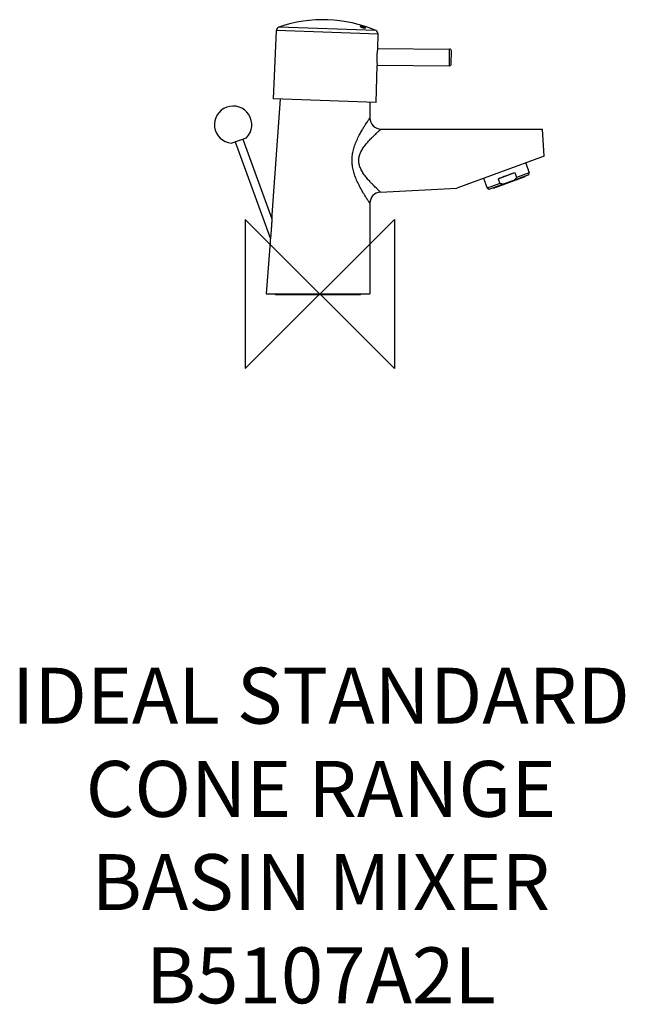
# Model space of a CAD drawing. Units: millimetres. Extents: x -161 to 163, y -381 to 148.
import ezdxf

# ---------------------------------------------------------------- set-up
doc = ezdxf.new("R2010")
doc.units = ezdxf.units.MM
doc.header["$LTSCALE"] = 54.820741
for name, color, linetype in [('DETAIL', 2, 'CONTINUOUS'), ('ORIGIN', 6, 'CONTINUOUS'), ('Text', 7, 'CONTINUOUS')]:
    doc.layers.add(name, color=color, linetype=linetype)
doc.styles.add('Fastrack', font='simplex.shx')

# ---------------------------------------------------------------- blocks, each defined once
blk = doc.blocks.new('ORIGIN')
at = {"layer": 'ORIGIN'}
blk.add_lwpolyline([(-20, 20), (-20, -20), (20, 20), (20, -20)], close=True, dxfattribs=at)

msp = doc.modelspace()

# ---------------------------------------------------------------- linework, layer by layer
at = {"layer": 'DETAIL'}
for p, q in [((29.45, 141.74), (-22.53, 143.55)), ((21.13, 144.04), (21.15, 144.03)), ((21.19, 144), (21.39, 143.63)), ((21.19, 144), (21.39, 143.63)), ((21.2, 144), (21.2, 144.03)), ((21.2, 144.03), (21.2, 144.03)), ((21.2, 144), (21.4, 143.63)), ((21.2, 144), (21.4, 143.63)), ((23.76, 143.2), (23.39, 143.01)), ((23.76, 143.2), (23.39, 143.01)), ((23.76, 143.19), (23.39, 143)), ((23.77, 143.19), (23.39, 143)), ((23.78, 143.22), (23.76, 143.2)), ((23.78, 143.22), (23.78, 143.22)), ((23.79, 143.27), (23.8, 143.26)), ((-25.47, 105.13), (-23.87, 141.75)), ((30.66, 139.85), (-23.87, 141.75)), ((30.46, 132.3), (30.66, 139.85)), ((30.44, 132.2), (68.96, 131.86)), ((68.88, 122.86), (68.96, 131.86)), ((69.89, 123.85), (69.95, 130.85)), ((29.7, 103.2), (30.22, 123.1)), ((30.21, 123.2), (68.88, 122.86)), ((-21.79, 105), (-26.23, 42.86)), ((29.7, 103.2), (-25.47, 105.13)), ((26.25, 103.32), (26.25, 94.9)), ((32.25, 88.9), (118.75, 88.9)), ((119.65, 74.3), (118.75, 88.9)), ((-48.06, 81.32), (-39.86, 84.3)), ((-46.03, 82.05), (-27.07, 29.97)), ((-41.89, 83.56), (-26.3, 40.72)), ((119.65, 74.3), (72.79, 57.25)), ((109.77, 70.71), (111.68, 65.44)), ((111.48, 64.31), (90.01, 56.49)), ((94.96, 62.28), (103.97, 65.56)), ((103.97, 65.56), (104.91, 62.98)), ((111.68, 65.44), (104.91, 62.98)), ((109.21, 63.48), (109.27, 63.29)), ((111.48, 64.31), (111.68, 65.44)), ((87.22, 62.5), (89.13, 57.23)), ((95.9, 59.7), (89.13, 57.23)), ((109.27, 63.29), (92.36, 57.13)), ((94.96, 62.28), (95.9, 59.7)), ((31.93, 55.1), (72.79, 57.25)), ((90.01, 56.49), (89.13, 57.23)), ((92.29, 57.32), (92.36, 57.13)), ((26.25, 49.11), (26.25, 0.5)), ((-26.23, 42.86), (-26.23, 42.75)), ((-27.27, 28.19), (-29.25, 0.5)), ((-27.26, 28.29), (-27.27, 28.19)), ((-29.25, 0.5), (26.25, 0.5)), ((-24.25, 0), (-24.25, 0.5)), ((21.25, 0), (-24.25, 0)), ((21.25, 0), (21.25, 0.5))]:
    msp.add_line(p, q, dxfattribs=at)
for centre, radius, start, end in [((-21.87, 141.67), 2, 109.3303, 177.5), ((1.14, 76.08), 71.5, 66.6697, 109.3303), ((23.97, 148.32), 5.14, 236.6224, 237.1456), ((22.82, 146.53), 3, 237.1821, 237.4899), ((21.16, 142.8), 1.27, 87.1521, 87.9963), ((21.21, 144.33), 0.265, 266.8539, 267.9723), ((21.33, 139.93), 4.21, 56.3951, 88.8344), ((21.33, 139.93), 4.21, 56.3951, 88.8344), ((21.33, 139.93), 4.2, 56.3951, 88.8344), ((21.33, 139.93), 4.2, 56.3951, 88.8344), ((21.33, 139.93), 4.2, 56.3951, 88.8344), ((20.83, 140.22), 3.97, 79.917, 81.1442), ((22.76, 141.72), 1.94, 62.5229, 64.2862), ((22.96, 142.1), 1.51, 61.1644, 62.4953), ((23.35, 142.97), 0.553, 51.2463, 51.4563), ((23.82, 144.47), 1.29, 266.3234, 267.0084), ((23.82, 144.4), 1.21, 267.0058, 267.9944), ((25.95, 146.84), 4.09, 239.028, 239.2861), ((28.66, 139.9), 2, 358.5, 66.6697), ((59.37, 126.67), 29.45, 168.9805, 169.1783), ((68.95, 130.86), 1, 359.5, 89.5), ((59.14, 127.19), 29.2, 187.8486, 188.0469), ((68.89, 123.86), 1, 269.5, 359.5), ((-47.04, 91.26), 10, 315.8419, 264.1581), ((32.25, 94.9), 6, 179.9978, 270), ((117.87, 74.7), 1.79, 346.5202, 352.6366), ((32.25, 49.11), 6, 93, 180.0028)]:
    msp.add_arc(centre, radius, start, end, dxfattribs=at)
at = {"layer": 'DETAIL', "extrusion": (0, 0, -1)}
msp.add_ellipse((99.99, 62.47), major_axis=(-11.28, -4.1), ratio=0.139882, start_param=1.159658, end_param=1.981934, dxfattribs=at)
at = {"layer": 'DETAIL'}
for points, start_tangent, end_tangent in [([(21.08, 144.13), (21.07, 144.11), (21.13, 144.04)], (-0.476251, -0.879309), (0.834668, -0.550753)), ([(21.23, 144.16), (21.11, 144.15), (21.08, 144.13)], (-0.999391, 0.0349), (-0.476251, -0.879309)), ([(21.2, 144.07), (21.12, 144.08)], (-0.998518, 0.054423), (-0.999981, -0.006145)), ([(21.19, 144.03), (21.19, 143.97), (21.21, 143.91), (21.25, 143.87), (21.3, 143.83), (21.37, 143.78), (21.47, 143.73), (21.61, 143.67), (21.79, 143.59), (22.03, 143.5), (22.3, 143.4), (22.59, 143.32), (22.86, 143.24), (23.09, 143.19), (23.27, 143.15), (23.41, 143.13), (23.51, 143.12), (23.59, 143.11), (23.65, 143.12), (23.7, 143.13), (23.75, 143.17), (23.79, 143.22)], (-0.298796, -0.954317), (0.298796, 0.954317)), ([(23.79, 143.22), (23.79, 143.29), (23.77, 143.34), (23.73, 143.39), (23.68, 143.43), (23.6, 143.47), (23.51, 143.53), (23.37, 143.59), (23.19, 143.67), (22.95, 143.76), (22.67, 143.85), (22.39, 143.94), (22.12, 144.01), (21.89, 144.07), (21.71, 144.11), (21.57, 144.13), (21.47, 144.14), (21.39, 144.14), (21.33, 144.14), (21.28, 144.12), (21.23, 144.09), (21.19, 144.03)], (0.298796, 0.954317), (-0.298796, -0.954317)), ([(21.19, 144.02), (21.22, 144.08), (21.27, 144.12), (21.33, 144.13), (21.39, 144.14), (21.47, 144.13), (21.59, 144.12), (21.73, 144.1), (21.93, 144.06), (22.17, 144), (22.45, 143.92), (22.74, 143.83), (23.01, 143.73), (23.23, 143.65), (23.4, 143.57), (23.52, 143.51), (23.62, 143.46), (23.68, 143.42), (23.73, 143.38), (23.77, 143.34), (23.79, 143.28)], (0.216374, 0.976311), (0.177182, -0.984178)), ([(23.78, 143.21), (23.78, 143.24), (23.74, 143.28), (23.68, 143.32), (23.59, 143.38), (23.47, 143.43), (23.34, 143.49), (23.18, 143.56), (23.01, 143.62), (22.83, 143.69), (22.63, 143.75), (22.44, 143.81), (22.25, 143.87), (22.06, 143.92), (21.88, 143.97), (21.72, 144), (21.57, 144.03), (21.44, 144.05), (21.34, 144.06), (21.26, 144.06), (21.21, 144.05), (21.19, 144.03)], (0.298796, 0.954317), (-0.298796, -0.954317)), ([(23.78, 143.22), (23.76, 143.25), (23.71, 143.29), (23.64, 143.34), (23.54, 143.4), (23.41, 143.46), (23.27, 143.52), (23.1, 143.58), (22.93, 143.65), (22.74, 143.71), (22.55, 143.78), (22.35, 143.84), (22.16, 143.89), (21.98, 143.94), (21.81, 143.98), (21.65, 144.01), (21.51, 144.03), (21.39, 144.05), (21.3, 144.05), (21.23, 144.05), (21.2, 144.03), (21.19, 144.01)], (-0.177182, 0.984178), (0.177182, -0.984178)), ([(21.2, 144.03), (21.2, 143.96), (21.22, 143.91), (21.26, 143.87), (21.32, 143.83), (21.4, 143.78), (21.51, 143.72), (21.67, 143.65), (21.88, 143.57), (22.14, 143.47), (22.43, 143.37), (22.72, 143.29), (22.99, 143.22), (23.2, 143.17), (23.36, 143.14), (23.48, 143.13), (23.57, 143.12), (23.63, 143.13), (23.69, 143.14), (23.74, 143.17), (23.78, 143.22)], (-0.298796, -0.954317), (0.298796, 0.954317)), ([(23.78, 143.21), (23.76, 143.19), (23.71, 143.18), (23.63, 143.18), (23.53, 143.19), (23.4, 143.21), (23.25, 143.24), (23.09, 143.27), (22.91, 143.32), (22.72, 143.37), (22.53, 143.42), (22.34, 143.48), (22.15, 143.55), (21.96, 143.61), (21.79, 143.68), (21.64, 143.74), (21.5, 143.8), (21.38, 143.86), (21.29, 143.91), (21.23, 143.96), (21.2, 144), (21.19, 144.03)], (-0.298796, -0.954317), (0.298796, 0.954317)), ([(23.78, 143.22), (23.77, 143.2), (23.74, 143.18), (23.67, 143.18), (23.58, 143.18), (23.46, 143.19), (23.32, 143.22), (23.16, 143.25), (22.99, 143.29), (22.81, 143.34), (22.62, 143.39), (22.42, 143.45), (22.23, 143.52), (22.04, 143.58), (21.87, 143.65), (21.7, 143.71), (21.56, 143.77), (21.43, 143.83), (21.33, 143.89), (21.25, 143.93), (21.21, 143.98), (21.19, 144.01)], (0.177182, -0.984178), (-0.177182, 0.984178)), ([(21.42, 144.13), (21.41, 144.13), (21.36, 144.13), (21.32, 144.12), (21.28, 144.11), (21.25, 144.1), (21.22, 144.07), (21.2, 144.03)], (-0.999795, 0.020263), (-0.298796, -0.954317)), ([(23.78, 143.22), (23.78, 143.29), (23.75, 143.34), (23.71, 143.39), (23.66, 143.43), (23.58, 143.48), (23.46, 143.53), (23.31, 143.61), (23.1, 143.69), (22.83, 143.79), (22.55, 143.88), (22.25, 143.97), (21.99, 144.04), (21.78, 144.08), (21.62, 144.11), (21.5, 144.13), (21.41, 144.13), (21.34, 144.13), (21.29, 144.12), (21.24, 144.09), (21.2, 144.03)], (0.298796, 0.954317), (-0.298796, -0.954317)), ([(21.2, 144.02), (21.23, 144.08), (21.29, 144.11), (21.34, 144.12), (21.41, 144.13), (21.51, 144.12), (21.64, 144.1), (21.81, 144.07), (22.03, 144.02), (22.31, 143.95), (22.6, 143.86), (22.89, 143.76), (23.15, 143.67), (23.34, 143.59), (23.49, 143.52), (23.59, 143.46), (23.67, 143.42), (23.72, 143.38), (23.76, 143.33), (23.78, 143.28)], (0.25146, 0.967868), (0.177182, -0.984178)), ([(23.78, 143.22), (23.77, 143.25), (23.73, 143.29), (23.67, 143.33), (23.58, 143.38), (23.47, 143.44), (23.33, 143.5), (23.18, 143.56), (23.01, 143.63), (22.82, 143.69), (22.63, 143.76), (22.44, 143.82), (22.25, 143.87), (22.06, 143.92), (21.89, 143.97), (21.72, 144), (21.58, 144.03), (21.45, 144.05), (21.35, 144.06), (21.27, 144.06), (21.22, 144.05), (21.2, 144.03)], (0.298796, 0.954317), (-0.298796, -0.954317)), ([(23.77, 143.23), (23.76, 143.26), (23.71, 143.3), (23.63, 143.35), (23.53, 143.4), (23.41, 143.46), (23.26, 143.52), (23.1, 143.59), (22.92, 143.65), (22.74, 143.72), (22.55, 143.78), (22.36, 143.84), (22.17, 143.89), (21.98, 143.94), (21.81, 143.98), (21.66, 144.01), (21.52, 144.04), (21.4, 144.05), (21.31, 144.05), (21.24, 144.05), (21.21, 144.03), (21.2, 144.01)], (-0.177182, 0.984178), (0.177182, -0.984178)), ([(23.78, 143.22), (23.75, 143.2), (23.7, 143.19), (23.63, 143.19), (23.52, 143.2), (23.4, 143.22), (23.25, 143.24), (23.09, 143.28), (22.91, 143.32), (22.72, 143.37), (22.53, 143.43), (22.34, 143.49), (22.15, 143.55), (21.97, 143.62), (21.8, 143.68), (21.64, 143.75), (21.51, 143.81), (21.39, 143.86), (21.3, 143.92), (21.24, 143.96), (21.21, 144), (21.2, 144.03)], (-0.298796, -0.954317), (0.298796, 0.954317)), ([(23.77, 143.23), (23.77, 143.2), (23.73, 143.19), (23.66, 143.18), (23.57, 143.19), (23.45, 143.2), (23.32, 143.23), (23.16, 143.26), (22.99, 143.3), (22.81, 143.35), (22.62, 143.4), (22.42, 143.46), (22.23, 143.52), (22.05, 143.58), (21.87, 143.65), (21.71, 143.71), (21.56, 143.78), (21.44, 143.83), (21.34, 143.89), (21.26, 143.94), (21.22, 143.98), (21.2, 144.01)], (0.177182, -0.984178), (-0.177182, 0.984178)), ([(21.2, 144), (21.28, 143.95)], (0.843354, -0.537358), (0.871908, -0.48967)), ([(21.44, 144.14), (21.23, 144.16)], (-0.988116, 0.153707), (-0.999391, 0.0349)), ([(21.28, 143.95), (21.51, 143.84), (21.81, 143.71), (22.17, 143.59), (22.55, 143.46), (22.92, 143.35), (23.27, 143.27), (23.56, 143.21), (23.74, 143.19)], (0.871908, -0.48967), (0.997945, -0.064072)), ([(23.74, 143.34), (23.74, 143.37), (23.72, 143.4), (23.67, 143.43), (23.6, 143.47), (23.52, 143.52), (23.42, 143.57), (23.3, 143.62), (23.17, 143.67), (23.03, 143.72), (22.88, 143.78), (22.73, 143.83), (22.57, 143.88), (22.41, 143.93), (22.25, 143.98), (22.1, 144.02), (21.95, 144.05), (21.81, 144.08), (21.69, 144.11), (21.58, 144.13), (21.48, 144.14), (21.41, 144.14), (21.35, 144.14), (21.31, 144.13), (21.29, 144.11)], (0.298796, 0.954317), (-0.298796, -0.954317)), ([(23.74, 143.35), (23.73, 143.38), (23.69, 143.41), (23.64, 143.45), (23.56, 143.49), (23.47, 143.54), (23.36, 143.59), (23.24, 143.64), (23.1, 143.69), (22.96, 143.75), (22.8, 143.8), (22.65, 143.85), (22.49, 143.9), (22.33, 143.95), (22.17, 143.99), (22.02, 144.03), (21.88, 144.07), (21.75, 144.09), (21.63, 144.11), (21.53, 144.13), (21.44, 144.14), (21.37, 144.14), (21.33, 144.13), (21.3, 144.12), (21.29, 144.09)], (-0.177182, 0.984178), (0.177182, -0.984178)), ([(21.42, 144.13), (21.36, 144.13), (21.32, 144.12), (21.29, 144.1)], (-0.999892, 0.014687), (-0.298796, -0.954317)), ([(23.74, 143.34), (23.73, 143.36), (23.7, 143.4), (23.64, 143.44), (23.55, 143.49), (23.45, 143.54), (23.32, 143.6), (23.17, 143.66), (23.01, 143.72), (22.84, 143.78), (22.66, 143.84), (22.47, 143.9), (22.29, 143.95), (22.12, 144), (21.95, 144.04), (21.79, 144.08), (21.65, 144.1), (21.53, 144.12), (21.44, 144.13), (21.36, 144.13), (21.32, 144.12), (21.29, 144.1)], (0.298796, 0.954317), (-0.298796, -0.954317)), ([(23.74, 143.34), (23.72, 143.37), (23.67, 143.41), (23.6, 143.46), (23.51, 143.51), (23.39, 143.56), (23.25, 143.62), (23.1, 143.68), (22.93, 143.75), (22.76, 143.81), (22.57, 143.87), (22.39, 143.92), (22.21, 143.97), (22.04, 144.02), (21.88, 144.06), (21.73, 144.09), (21.6, 144.11), (21.49, 144.12), (21.4, 144.13), (21.34, 144.12), (21.3, 144.11), (21.29, 144.09)], (-0.177182, 0.984178), (0.177182, -0.984178)), ([(23.74, 143.34), (23.73, 143.33), (23.69, 143.32), (23.63, 143.31), (23.56, 143.32), (23.46, 143.33), (23.35, 143.35), (23.23, 143.37), (23.09, 143.4), (22.94, 143.44), (22.79, 143.48), (22.63, 143.52), (22.47, 143.57), (22.31, 143.62), (22.16, 143.68), (22.01, 143.73), (21.86, 143.78), (21.74, 143.84), (21.62, 143.89), (21.52, 143.94), (21.43, 143.98), (21.37, 144.02), (21.32, 144.06), (21.3, 144.09), (21.29, 144.11)], (-0.298796, -0.954317), (0.298796, 0.954317)), ([(23.74, 143.34), (23.72, 143.32), (23.67, 143.31), (23.6, 143.31), (23.5, 143.31), (23.38, 143.33), (23.24, 143.36), (23.09, 143.39), (22.92, 143.43), (22.74, 143.48), (22.56, 143.53), (22.38, 143.59), (22.2, 143.65), (22.03, 143.71), (21.86, 143.77), (21.72, 143.83), (21.59, 143.89), (21.48, 143.95), (21.39, 143.99), (21.33, 144.04), (21.3, 144.07), (21.29, 144.1)], (-0.298796, -0.954317), (0.298796, 0.954317)), ([(23.74, 143.34), (23.72, 143.32), (23.67, 143.31), (23.6, 143.31), (23.5, 143.31), (23.38, 143.33), (23.24, 143.36), (23.09, 143.39), (22.92, 143.43), (22.74, 143.48), (22.56, 143.53), (22.38, 143.59), (22.2, 143.65), (22.03, 143.71), (21.86, 143.77), (21.72, 143.83), (21.59, 143.89), (21.48, 143.95), (21.39, 143.99), (21.33, 144.04), (21.3, 144.07), (21.29, 144.1)], (-0.298796, -0.954317), (0.298796, 0.954317)), ([(23.74, 143.34), (23.73, 143.32), (23.69, 143.31), (23.63, 143.3), (23.54, 143.3), (23.43, 143.32), (23.3, 143.34), (23.16, 143.37), (22.99, 143.41), (22.82, 143.45), (22.64, 143.51), (22.46, 143.56), (22.28, 143.62), (22.1, 143.68), (21.93, 143.74), (21.78, 143.8), (21.64, 143.86), (21.52, 143.92), (21.43, 143.97), (21.36, 144.02), (21.31, 144.05), (21.29, 144.09)], (0.177182, -0.984178), (-0.177182, 0.984178)), ([(23.74, 143.35), (23.74, 143.33), (23.71, 143.32), (23.66, 143.31), (23.6, 143.31), (23.51, 143.32), (23.41, 143.33), (23.29, 143.35), (23.16, 143.38), (23.02, 143.41), (22.87, 143.45), (22.71, 143.49), (22.55, 143.54), (22.39, 143.59), (22.23, 143.64), (22.08, 143.7), (21.93, 143.75), (21.8, 143.81), (21.67, 143.86), (21.57, 143.91), (21.47, 143.95), (21.4, 144), (21.34, 144.04), (21.31, 144.07), (21.29, 144.09)], (0.177182, -0.984178), (-0.177182, 0.984178)), ([(23.4, 143.02), (23.39, 143.05), (23.35, 143.08), (23.28, 143.12), (23.2, 143.17), (23.09, 143.22), (22.97, 143.27), (22.83, 143.32), (22.68, 143.38), (22.53, 143.43), (22.37, 143.48), (22.21, 143.52), (22.06, 143.56), (21.91, 143.6), (21.78, 143.63), (21.66, 143.65), (21.56, 143.66), (21.48, 143.67), (21.43, 143.67), (21.39, 143.65), (21.39, 143.63)], (-0.177182, 0.984178), (0.177182, -0.984178)), ([(23.41, 143.02), (23.4, 143.04), (23.37, 143.07), (23.31, 143.11), (23.24, 143.15), (23.14, 143.2), (23.02, 143.25), (22.89, 143.3), (22.75, 143.36), (22.59, 143.41), (22.44, 143.46), (22.28, 143.51), (22.12, 143.55), (21.97, 143.59), (21.84, 143.62), (21.71, 143.65), (21.6, 143.66), (21.52, 143.67), (21.45, 143.67), (21.41, 143.66), (21.39, 143.65)], (0.298796, 0.954317), (-0.298796, -0.954317)), ([(23.4, 143.03), (23.38, 143.06), (23.34, 143.09), (23.28, 143.13), (23.19, 143.18), (23.09, 143.22), (22.96, 143.28), (22.83, 143.33), (22.68, 143.38), (22.53, 143.43), (22.37, 143.48), (22.21, 143.53), (22.06, 143.57), (21.92, 143.61), (21.79, 143.63), (21.67, 143.66), (21.57, 143.67), (21.49, 143.67), (21.44, 143.67), (21.4, 143.66), (21.39, 143.64)], (-0.177182, 0.984178), (0.177182, -0.984178)), ([(23.4, 143.03), (23.38, 143.01), (23.34, 143), (23.27, 143), (23.19, 143.01), (23.08, 143.03), (22.95, 143.05), (22.82, 143.08), (22.67, 143.12), (22.52, 143.16), (22.36, 143.21), (22.2, 143.26), (22.05, 143.31), (21.91, 143.37), (21.78, 143.42), (21.66, 143.47), (21.56, 143.52), (21.49, 143.56), (21.43, 143.6), (21.4, 143.63), (21.4, 143.65)], (-0.298796, -0.954317), (0.298796, 0.954317)), ([(23.41, 143.02), (23.39, 143), (23.34, 142.99), (23.28, 142.99), (23.19, 143), (23.08, 143.02), (22.96, 143.04), (22.82, 143.07), (22.67, 143.11), (22.51, 143.16), (22.36, 143.2), (22.2, 143.25), (22.05, 143.31), (21.9, 143.36), (21.77, 143.41), (21.65, 143.46), (21.56, 143.51), (21.48, 143.56), (21.42, 143.59), (21.39, 143.62), (21.39, 143.65)], (-0.298796, -0.954317), (0.298796, 0.954317)), ([(23.4, 143.03), (23.39, 143.01), (23.36, 143), (23.3, 143), (23.22, 143), (23.12, 143.01), (23.01, 143.04), (22.88, 143.06), (22.73, 143.1), (22.58, 143.14), (22.42, 143.19), (22.27, 143.24), (22.11, 143.29), (21.97, 143.34), (21.83, 143.39), (21.71, 143.45), (21.6, 143.49), (21.52, 143.54), (21.45, 143.58), (21.41, 143.61), (21.39, 143.64)], (0.177182, -0.984178), (-0.177182, 0.984178)), ([(23.4, 143.02), (23.4, 143), (23.36, 142.99), (23.31, 142.99), (23.23, 142.99), (23.13, 143.01), (23.01, 143.03), (22.88, 143.06), (22.73, 143.09), (22.58, 143.13), (22.42, 143.18), (22.26, 143.23), (22.11, 143.28), (21.96, 143.33), (21.82, 143.39), (21.7, 143.44), (21.59, 143.49), (21.51, 143.53), (21.44, 143.57), (21.4, 143.61), (21.39, 143.63)], (0.177182, -0.984178), (-0.177182, 0.984178)), ([(23.4, 143.03), (23.39, 143.05), (23.36, 143.08), (23.31, 143.12), (23.23, 143.16), (23.14, 143.21), (23.02, 143.26), (22.89, 143.31), (22.75, 143.36), (22.59, 143.42), (22.44, 143.47), (22.28, 143.51), (22.13, 143.56), (21.98, 143.6), (21.84, 143.63), (21.72, 143.65), (21.61, 143.67), (21.52, 143.68), (21.46, 143.68), (21.41, 143.67), (21.4, 143.65)], (0.298796, 0.954317), (-0.298796, -0.954317)), ([(23.75, 143.35), (23.73, 143.38), (23.69, 143.41), (23.66, 143.43)], (-0.599903, 0.800073), (-0.833048, 0.5532)), ([(23.7, 143.4), (23.66, 143.43)], (-0.782122, 0.623125), (-0.82976, 0.55812)), ([(23.84, 143.33), (23.69, 143.42)], (-0.857449, 0.514568), (-0.875828, 0.482624)), ([(23.74, 143.34), (23.73, 143.36), (23.7, 143.4)], (0.298796, 0.954317), (-0.779819, 0.626005)), ([(23.76, 143.2), (23.75, 143.2), (23.73, 143.19)], (-0.883478, -0.468473), (-0.980548, -0.196278)), ([(23.78, 143.22), (23.78, 143.27), (23.77, 143.31), (23.75, 143.34), (23.75, 143.35)], (0.298796, 0.954317), (-0.599903, 0.800073)), ([(23.78, 143.28), (23.78, 143.26), (23.78, 143.24), (23.77, 143.21)], (0.177182, -0.984178), (-0.345407, -0.938453)), ([(23.79, 143.28), (23.79, 143.26), (23.79, 143.23), (23.78, 143.21)], (0.177182, -0.984178), (-0.379044, -0.925379)), ([(23.78, 143.19), (23.91, 143.2)], (0.999391, -0.034899), (0.797552, 0.60325)), ([(23.8, 143.26), (23.88, 143.2)], (0.910756, -0.412944), (0.529583, -0.848258)), ([(23.93, 143.23), (23.93, 143.25), (23.86, 143.32), (23.86, 143.32)], (0.440854, 0.897579), (-0.859757, 0.510704)), ([(23.91, 143.2), (23.93, 143.23)], (0.797552, 0.60325), (0.440854, 0.897579)), ([(30.44, 132.2), (30.4, 131.95), (30.32, 131.53), (30.23, 130.96), (30.14, 130.28), (30.06, 129.49), (29.99, 128.62), (29.95, 127.72), (29.94, 126.82), (29.96, 125.95), (30.01, 125.15), (30.06, 124.45), (30.12, 123.88), (30.17, 123.45), (30.21, 123.2)], (-0.187753, -0.982216), (0.136555, -0.990633)), ([(23.57, 53.26), (22.69, 54.71), (21.65, 56.52), (20.43, 58.81), (19.13, 61.58), (18.02, 64.48), (17.23, 67.32), (16.8, 69.99), (16.69, 72.51), (16.89, 75.06), (17.42, 77.75), (18.33, 80.64), (19.56, 83.57), (20.89, 86.24), (22.09, 88.37), (23.1, 90.07), (23.95, 91.42), (24.63, 92.48), (25.16, 93.29), (25.56, 93.89), (25.85, 94.31), (26.04, 94.6), (26.16, 94.78), (26.23, 94.87), (26.25, 94.9)], (-0.525248, 0.850949), (0.559755, 0.828658)), ([(31.93, 55.1), (31.91, 55.12), (31.85, 55.18), (31.72, 55.3), (31.52, 55.49), (31.23, 55.76), (30.82, 56.15), (30.27, 56.67), (29.56, 57.36), (28.67, 58.23), (27.6, 59.32), (26.34, 60.67), (24.86, 62.36), (23.27, 64.41), (21.91, 66.55), (20.94, 68.62), (20.42, 70.57), (20.29, 72.4), (20.55, 74.25), (21.22, 76.21), (22.35, 78.31), (23.89, 80.44), (25.55, 82.41), (27.04, 83.99), (28.31, 85.25), (29.37, 86.26), (30.22, 87.06), (30.89, 87.67), (31.39, 88.13), (31.75, 88.45), (31.99, 88.67), (32.14, 88.81), (32.22, 88.88), (32.25, 88.9)], (-0.733933, 0.679222), (0.746154, 0.665773)), ([(97.86, 59.35), (96.92, 59.47), (95.9, 59.7)], (-0.99616, 0.087556), (-0.967304, 0.253618)), ([(104.91, 62.98), (104.28, 62.16), (103.64, 61.45)], (-0.577976, -0.816054), (-0.706823, -0.707391)), ([(26.25, 49.11), (26.23, 49.14), (26.18, 49.22), (26.07, 49.37), (25.91, 49.62), (25.67, 49.98), (25.33, 50.49), (24.88, 51.19), (24.29, 52.1), (23.57, 53.26)], (-0.553364, 0.832939), (-0.525248, 0.850949)), ([(-26.23, 42.75), (-26.24, 42.47), (-26.25, 42.05), (-26.27, 41.51), (-26.29, 40.88), (-26.32, 40.17), (-26.36, 39.38), (-26.4, 38.53), (-26.45, 37.64), (-26.5, 36.71), (-26.57, 35.76), (-26.63, 34.8), (-26.71, 33.85), (-26.78, 32.92), (-26.86, 32.02), (-26.95, 31.17), (-27.03, 30.37), (-27.11, 29.65), (-27.17, 29.05), (-27.23, 28.59), (-27.26, 28.3), (-27.26, 28.29)], (-0.029659, -0.99956), (-0.120963, -0.992657))]:
    msp.add_spline(points, degree=3, dxfattribs=dict(at, start_tangent=start_tangent, end_tangent=end_tangent))

# ---------------------------------------------------------------- block references
at = {"layer": 'ORIGIN', "xscale": -2, "yscale": 2, "zscale": 2}
msp.add_blockref('ORIGIN', (-0.5, 0.5), dxfattribs=at)

# ---------------------------------------------------------------- texts
at = {"layer": 'Text', "insert": (0, -200), "char_height": 30, "width": 2237.2895, "attachment_point": 2, "style": 'Fastrack'}
msp.add_mtext('IDEAL STANDARD\\PCONE RANGE\\PBASIN MIXER\\PB5107A2L', dxfattribs=at)

doc.saveas('drawing.dxf')
